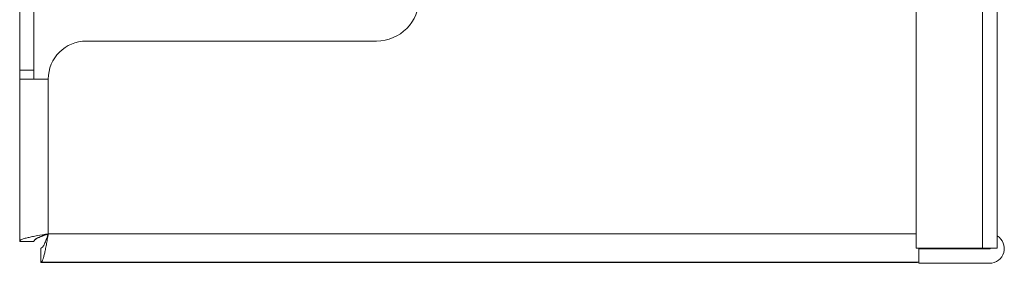
# Model space of a CAD drawing. Units: millimetres. Extents: x 23946 to 25957, y 5116 to 7428.
# Drawn here: x 25560 to 25664, y 5465 to 5491 of the extents above; entities that cross this region are included whole.
import ezdxf

# ---------------------------------------------------------------- set-up
doc = ezdxf.new("R2010")
doc.units = ezdxf.units.MM

msp = doc.modelspace()

# ---------------------------------------------------------------- linework, layer by layer
at = {"color": 7, "linetype": 'Continuous', "lineweight": 15}
for p, q in [((25654.44, 6115.18), (25654.44, 5466.68)), ((25661.39, 6115.18), (25661.39, 5466.68)), ((25662.94, 5466.68), (25662.94, 6115.18)), ((25560.19, 5500.49), (25560.19, 5485.36)), ((25561.69, 5500.49), (25561.69, 5485.36)), ((25567.19, 5488.43), (25597.69, 5488.43)), ((25560.19, 5485.36), (25561.69, 5485.36)), ((25560.19, 5485.36), (25560.19, 5484.43)), ((25561.69, 5485.36), (25561.69, 5484.43)), ((25560.19, 5484.43), (25560.19, 5467.38)), ((25563.19, 5484.43), (25560.19, 5484.43)), ((25563.19, 5468.18), (25563.19, 5484.43)), ((25560.19, 5467.38), (25560.19, 5467.35)), ((25561.69, 5467.38), (25560.19, 5467.38)), ((25560.19, 5467.35), (25561.69, 5467.35)), ((25561.69, 5467.38), (25561.69, 5467.35)), ((25562.4, 5465.18), (25562.4, 5466.68)), ((25654.44, 5466.68), (25661.39, 5466.68)), ((25654.69, 5465.22), (25654.69, 5466.68)), ((25661.39, 5466.65), (25654.69, 5466.65)), ((25654.69, 5466.58), (25662.14, 5466.58)), ((25661.39, 5466.68), (25662.94, 5466.68)), ((25661.39, 5466.65), (25662.19, 5466.65)), ((25562.4, 5465.15), (25562.4, 5465.18)), ((25562.4, 5465.18), (25654.69, 5465.18)), ((25562.4, 5465.15), (25654.57, 5465.15)), ((25654.57, 5465.18), (25654.57, 5465.15)), ((25654.69, 5465.08), (25654.69, 5465.22)), ((25662.14, 5465.08), (25654.69, 5465.08))]:
    msp.add_line(p, q, dxfattribs=at)
at = {"color": 8, "linetype": 'Continuous', "lineweight": 15}
for p, q in [((25654.44, 5468.18), (25563.19, 5468.18)), ((25661.39, 5466.65), (25661.39, 5466.68))]:
    msp.add_line(p, q, dxfattribs=at)
at = {"color": 7, "linetype": 'Continuous', "lineweight": 15}
for centre, radius, start, end in [((25597.69, 5492.93), 4.5, 270, 90), ((25567.19, 5484.43), 4, 90, 180), ((25662.14, 5466.63), 1.55, 270, 58.927), ((25662.14, 5466.63), 0.05, 270, 90)]:
    msp.add_arc(centre, radius, start, end, dxfattribs=at)
for points, knots in [([(25560.19, 5467.38), (25560.19, 5467.42), (25560.21, 5467.45), (25560.29, 5467.52), (25560.34, 5467.55), (25560.49, 5467.61), (25560.59, 5467.65), (25560.8, 5467.71), (25560.93, 5467.75), (25561.21, 5467.81), (25561.36, 5467.85), (25561.68, 5467.91), (25561.86, 5467.95), (25562.4, 5468.04), (25562.79, 5468.11), (25563.19, 5468.18)], [0, 0, 0, 0, 0.125, 0.125, 0.25, 0.25, 0.375, 0.375, 0.5, 0.5, 0.625, 0.625, 0.75, 0.75, 1, 1, 1, 1]), ([(25563.19, 5468.18), (25562.99, 5468.11), (25562.8, 5468.04), (25562.53, 5467.95), (25562.44, 5467.91), (25562.28, 5467.85), (25562.2, 5467.81), (25562.06, 5467.75), (25562, 5467.71), (25561.89, 5467.65), (25561.84, 5467.62), (25561.73, 5467.52), (25561.69, 5467.45), (25561.69, 5467.38)], [0, 0, 0, 0, 0.25, 0.25, 0.375, 0.375, 0.5, 0.5, 0.625, 0.625, 0.75, 0.75, 1, 1, 1, 1]), ([(25561.69, 5467.35), (25561.71, 5467.41), (25561.75, 5467.53), (25562.03, 5467.71), (25562.45, 5467.89), (25562.87, 5468.04), (25563.12, 5468.12), (25563.19, 5468.15)], [0, 0, 0, 0, 0.226686, 0.453369, 0.679983, 0.906591, 1, 1, 1, 1]), ([(25563.19, 5468.18), (25563.16, 5467.98), (25563.12, 5467.78), (25563.06, 5467.4), (25563.03, 5467.21), (25562.96, 5466.85), (25562.93, 5466.67), (25562.86, 5466.35), (25562.83, 5466.19), (25562.76, 5465.92), (25562.73, 5465.79), (25562.66, 5465.57), (25562.63, 5465.48), (25562.53, 5465.26), (25562.46, 5465.18), (25562.4, 5465.18)], [0, 0, 0, 0, 0.125, 0.125, 0.25, 0.25, 0.375, 0.375, 0.5, 0.5, 0.625, 0.625, 0.75, 0.75, 1, 1, 1, 1]), ([(25562.4, 5466.68), (25562.46, 5466.7), (25562.58, 5466.73), (25562.76, 5467.02), (25562.94, 5467.44), (25563.08, 5467.85), (25563.17, 5468.1), (25563.19, 5468.18)], [0, 0, 0, 0, 0.226686, 0.453373, 0.679985, 0.906595, 1, 1, 1, 1])]:
    msp.add_open_spline(points, degree=3, knots=knots, dxfattribs=at)

doc.saveas('drawing.dxf')
